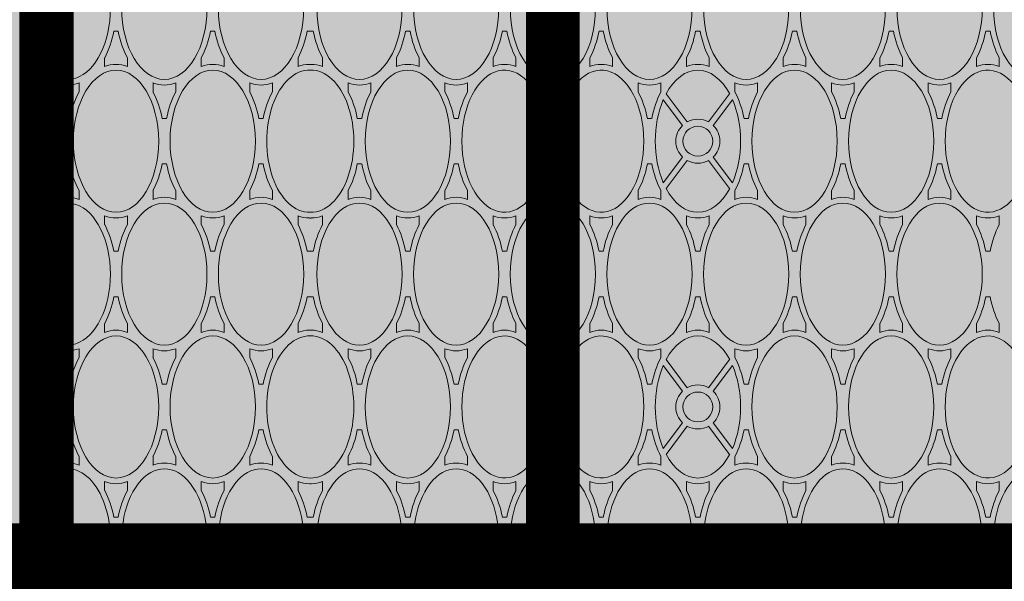
# Paper-space layout 'FP Rear Discharge Rain Guardian' of a CAD drawing. Extents: x -2.7 to 13, y -1.4 to 9.2.
# Drawn here: x 1.9 to 2.1, y 7.1 to 7.2 of the extents above; entities that cross this region are included whole.
import ezdxf

# ---------------------------------------------------------------- set-up
doc = ezdxf.new("R2010")
doc.units = 0
doc.layers.add('Ferg - Details', color=7, linetype='Continuous', lineweight=15)
doc.layers.add('Ferg - Hatch', color=253, linetype='Continuous', lineweight=15)

# ---------------------------------------------------------------- blocks, each defined once
blk = doc.blocks.new('HD Top View')
at = {"layer": 'Ferg - Details'}
for p, q in [((0, 28.153), (0, 0)), ((15.75, 28.153), (0, 28.153)), ((15.75, 28.153), (15.75, 0))]:
    blk.add_line(p, q, dxfattribs=at)
at = {"layer": 'Ferg - Details', "color": 252, "lineweight": 5}
for p, q in [((0.118, 26.948), (0.118, 28.035)), ((0.888, 28.035), (0.118, 28.035)), ((2.189, 28.035), (1.392, 28.035)), ((3.318, 28.035), (2.521, 28.035)), ((4.568, 28.035), (3.822, 28.035)), ((5.869, 28.035), (5.072, 28.035)), ((6.998, 28.035), (6.201, 28.035)), ((7.875, 28.035), (7.502, 28.035)), ((1.67, 27.646), (1.548, 27.646)), ((3.04, 27.646), (3.162, 27.646)), ((5.35, 27.646), (5.228, 27.646)), ((6.72, 27.646), (6.842, 27.646)), ((2.04, 27.518), (2.04, 27.458)), ((2.67, 27.518), (2.67, 27.458)), ((5.72, 27.518), (5.72, 27.458)), ((6.35, 27.518), (6.35, 27.458)), ((1.67, 27.331), (1.548, 27.331)), ((3.04, 27.331), (3.162, 27.331)), ((5.35, 27.331), (5.228, 27.331)), ((6.72, 27.331), (6.842, 27.331)), ((1.2, 26.977), (1.321, 26.977)), ((3.51, 26.977), (3.388, 26.977)), ((4.88, 26.977), (5.002, 26.977)), ((7.19, 26.977), (7.068, 26.977)), ((0.83, 26.849), (0.83, 26.789)), ((3.88, 26.849), (3.88, 26.789)), ((4.51, 26.849), (4.51, 26.789)), ((7.56, 26.849), (7.56, 26.789)), ((0.118, 25.609), (0.118, 26.69)), ((1.2, 26.662), (1.321, 26.662)), ((3.51, 26.662), (3.388, 26.662)), ((4.88, 26.662), (5.002, 26.662)), ((7.19, 26.662), (7.068, 26.662)), ((1.67, 26.307), (1.548, 26.307)), ((2.04, 26.18), (2.04, 26.12)), ((2.67, 26.18), (2.67, 26.12)), ((3.04, 26.307), (3.162, 26.307)), ((5.35, 26.307), (5.228, 26.307)), ((5.72, 26.18), (5.72, 26.12)), ((6.35, 26.18), (6.35, 26.12)), ((6.72, 26.307), (6.842, 26.307)), ((1.67, 25.992), (1.548, 25.992)), ((3.04, 25.992), (3.162, 25.992)), ((5.35, 25.992), (5.228, 25.992)), ((6.72, 25.992), (6.842, 25.992)), ((1.2, 25.638), (1.321, 25.638)), ((3.51, 25.638), (3.388, 25.638)), ((4.88, 25.638), (5.002, 25.638)), ((7.19, 25.638), (7.068, 25.638)), ((0.83, 25.45), (0.83, 25.51)), ((3.88, 25.45), (3.88, 25.51)), ((4.51, 25.45), (4.51, 25.51)), ((7.56, 25.45), (7.56, 25.51)), ((0.118, 24.27), (0.118, 25.351)), ((1.2, 25.323), (1.321, 25.323)), ((3.51, 25.323), (3.388, 25.323)), ((4.88, 25.323), (5.002, 25.323)), ((7.19, 25.323), (7.068, 25.323)), ((1.67, 24.968), (1.548, 24.968)), ((3.04, 24.968), (3.162, 24.968)), ((5.35, 24.968), (5.228, 24.968)), ((6.72, 24.968), (6.842, 24.968)), ((2.04, 24.781), (2.04, 24.841)), ((2.67, 24.781), (2.67, 24.841)), ((5.72, 24.781), (5.72, 24.841)), ((6.35, 24.781), (6.35, 24.841)), ((1.67, 24.653), (1.548, 24.653)), ((3.04, 24.653), (3.162, 24.653)), ((5.35, 24.653), (5.228, 24.653)), ((6.72, 24.653), (6.842, 24.653)), ((1.2, 24.299), (1.321, 24.299)), ((3.51, 24.299), (3.388, 24.299)), ((4.88, 24.299), (5.002, 24.299)), ((7.19, 24.299), (7.068, 24.299)), ((0.83, 24.172), (0.83, 24.129)), ((3.88, 24.172), (3.88, 24.129)), ((4.51, 24.172), (4.51, 24.129)), ((7.56, 24.172), (7.56, 24.129)), ((0.83, 24.087), (0.83, 24.129)), ((3.88, 24.087), (3.88, 24.129)), ((4.51, 24.087), (4.51, 24.129)), ((7.56, 24.087), (7.56, 24.129)), ((0.118, 22.907), (0.118, 23.988)), ((1.2, 23.96), (1.321, 23.96)), ((3.51, 23.96), (3.388, 23.96)), ((4.88, 23.96), (5.002, 23.96)), ((7.19, 23.96), (7.068, 23.96)), ((1.67, 23.605), (1.548, 23.605)), ((3.04, 23.605), (3.162, 23.605)), ((5.35, 23.605), (5.228, 23.605)), ((6.72, 23.605), (6.842, 23.605)), ((2.04, 23.478), (2.04, 23.418)), ((2.67, 23.478), (2.67, 23.418)), ((5.72, 23.478), (5.72, 23.418)), ((6.35, 23.478), (6.35, 23.418)), ((1.67, 23.29), (1.548, 23.29)), ((3.04, 23.29), (3.162, 23.29)), ((5.35, 23.29), (5.228, 23.29)), ((6.72, 23.29), (6.842, 23.29)), ((1.2, 22.936), (1.321, 22.936)), ((3.51, 22.936), (3.388, 22.936)), ((4.88, 22.936), (5.002, 22.936)), ((7.19, 22.936), (7.068, 22.936)), ((0.83, 22.808), (0.83, 22.748)), ((3.88, 22.808), (3.88, 22.748)), ((4.51, 22.808), (4.51, 22.748)), ((7.56, 22.808), (7.56, 22.748)), ((0.118, 21.568), (0.118, 22.65)), ((1.2, 22.621), (1.321, 22.621)), ((3.51, 22.621), (3.388, 22.621)), ((4.88, 22.621), (5.002, 22.621)), ((7.19, 22.621), (7.068, 22.621)), ((1.67, 22.267), (1.548, 22.267)), ((3.04, 22.267), (3.162, 22.267)), ((5.35, 22.267), (5.228, 22.267)), ((6.72, 22.267), (6.842, 22.267)), ((2.04, 22.079), (2.04, 22.139)), ((2.67, 22.079), (2.67, 22.139)), ((5.72, 22.079), (5.72, 22.139)), ((6.35, 22.079), (6.35, 22.139)), ((1.67, 21.952), (1.548, 21.952)), ((3.04, 21.952), (3.162, 21.952)), ((5.35, 21.952), (5.228, 21.952)), ((6.72, 21.952), (6.842, 21.952)), ((1.2, 21.597), (1.321, 21.597)), ((3.51, 21.597), (3.388, 21.597)), ((4.88, 21.597), (5.002, 21.597)), ((7.19, 21.597), (7.068, 21.597)), ((0.83, 21.41), (0.83, 21.47)), ((3.88, 21.41), (3.88, 21.47)), ((4.51, 21.41), (4.51, 21.47)), ((7.56, 21.41), (7.56, 21.47)), ((0.118, 20.23), (0.118, 21.311)), ((1.2, 21.282), (1.321, 21.282)), ((3.51, 21.282), (3.388, 21.282)), ((4.88, 21.282), (5.002, 21.282)), ((7.19, 21.282), (7.068, 21.282)), ((1.67, 20.928), (1.548, 20.928)), ((3.04, 20.928), (3.162, 20.928)), ((5.35, 20.928), (5.228, 20.928)), ((6.72, 20.928), (6.842, 20.928)), ((2.04, 20.74), (2.04, 20.8)), ((2.67, 20.74), (2.67, 20.8)), ((5.72, 20.74), (5.72, 20.8)), ((6.35, 20.74), (6.35, 20.8)), ((1.67, 20.613), (1.548, 20.613)), ((3.04, 20.613), (3.162, 20.613)), ((5.35, 20.613), (5.228, 20.613)), ((6.72, 20.613), (6.842, 20.613)), ((1.2, 20.258), (1.321, 20.258)), ((3.51, 20.258), (3.388, 20.258)), ((4.88, 20.258), (5.002, 20.258)), ((7.19, 20.258), (7.068, 20.258)), ((0.83, 20.131), (0.83, 20.071)), ((3.88, 20.131), (3.88, 20.071)), ((4.51, 20.131), (4.51, 20.071)), ((7.56, 20.131), (7.56, 20.071)), ((0.118, 18.891), (0.118, 19.972)), ((1.2, 19.943), (1.321, 19.943)), ((3.51, 19.943), (3.388, 19.943)), ((4.88, 19.943), (5.002, 19.943)), ((7.19, 19.943), (7.068, 19.943)), ((1.67, 19.589), (1.548, 19.589)), ((3.04, 19.589), (3.162, 19.589)), ((5.35, 19.589), (5.228, 19.589)), ((6.72, 19.589), (6.842, 19.589)), ((2.04, 19.462), (2.04, 19.402)), ((2.67, 19.462), (2.67, 19.402)), ((5.72, 19.462), (5.72, 19.402)), ((6.35, 19.462), (6.35, 19.402)), ((1.67, 19.274), (1.548, 19.274)), ((2.136, 18.975), (1.779, 19.241)), ((2.574, 18.975), (2.93, 19.241)), ((3.04, 19.274), (3.162, 19.274)), ((5.35, 19.274), (5.228, 19.274)), ((5.816, 18.975), (5.459, 19.241)), ((6.254, 18.975), (6.61, 19.241)), ((6.72, 19.274), (6.842, 19.274)), ((2.089, 18.912), (1.699, 19.203)), ((2.621, 18.912), (3.01, 19.203)), ((5.769, 18.912), (5.379, 19.203)), ((6.301, 18.912), (6.69, 19.203)), ((1.2, 18.92), (1.321, 18.92)), ((3.51, 18.92), (3.388, 18.92)), ((4.88, 18.92), (5.002, 18.92)), ((7.19, 18.92), (7.068, 18.92)), ((0.83, 18.792), (0.83, 18.732)), ((3.88, 18.792), (3.88, 18.732)), ((4.51, 18.792), (4.51, 18.732)), ((7.56, 18.792), (7.56, 18.732)), ((0.118, 17.552), (0.118, 18.633)), ((1.2, 18.605), (1.321, 18.605)), ((2.089, 18.613), (1.699, 18.322)), ((2.136, 18.55), (1.779, 18.283)), ((2.574, 18.55), (2.93, 18.283)), ((2.621, 18.613), (3.01, 18.322)), ((3.51, 18.605), (3.388, 18.605)), ((4.88, 18.605), (5.002, 18.605)), ((5.769, 18.613), (5.379, 18.322)), ((5.816, 18.55), (5.459, 18.283)), ((6.254, 18.55), (6.61, 18.283)), ((6.301, 18.613), (6.69, 18.322)), ((7.19, 18.605), (7.068, 18.605)), ((1.67, 18.25), (1.548, 18.25)), ((3.04, 18.25), (3.162, 18.25)), ((5.35, 18.25), (5.228, 18.25)), ((6.72, 18.25), (6.842, 18.25)), ((2.04, 18.063), (2.04, 18.123)), ((2.67, 18.063), (2.67, 18.123)), ((5.72, 18.063), (5.72, 18.123)), ((6.35, 18.063), (6.35, 18.123)), ((1.67, 17.935), (1.548, 17.935)), ((3.04, 17.935), (3.162, 17.935)), ((5.35, 17.935), (5.228, 17.935)), ((6.72, 17.935), (6.842, 17.935)), ((0.83, 17.423), (0.83, 17.453)), ((1.2, 17.581), (1.321, 17.581)), ((3.51, 17.581), (3.388, 17.581)), ((3.88, 17.423), (3.88, 17.453)), ((4.51, 17.423), (4.51, 17.453)), ((4.88, 17.581), (5.002, 17.581)), ((7.19, 17.581), (7.068, 17.581)), ((7.56, 17.423), (7.56, 17.453)), ((0.83, 17.423), (0.83, 17.393)), ((3.88, 17.423), (3.88, 17.393)), ((4.51, 17.423), (4.51, 17.393)), ((7.56, 17.423), (7.56, 17.393)), ((0.118, 16.213), (0.118, 17.295)), ((1.2, 17.266), (1.321, 17.266)), ((3.51, 17.266), (3.388, 17.266)), ((4.88, 17.266), (5.002, 17.266)), ((7.19, 17.266), (7.068, 17.266)), ((1.67, 16.912), (1.548, 16.912)), ((3.04, 16.912), (3.162, 16.912)), ((5.35, 16.912), (5.228, 16.912)), ((6.72, 16.912), (6.842, 16.912)), ((2.04, 16.784), (2.04, 16.724)), ((2.67, 16.784), (2.67, 16.724)), ((5.72, 16.784), (5.72, 16.724)), ((6.35, 16.784), (6.35, 16.724)), ((1.67, 16.597), (1.548, 16.597)), ((3.04, 16.597), (3.162, 16.597)), ((5.35, 16.597), (5.228, 16.597)), ((6.72, 16.597), (6.842, 16.597)), ((1.2, 16.242), (1.321, 16.242)), ((3.51, 16.242), (3.388, 16.242)), ((4.88, 16.242), (5.002, 16.242)), ((7.19, 16.242), (7.068, 16.242)), ((0.83, 16.055), (0.83, 16.115)), ((3.88, 16.055), (3.88, 16.115)), ((4.51, 16.055), (4.51, 16.115)), ((7.56, 16.055), (7.56, 16.115)), ((0.118, 14.875), (0.118, 15.956)), ((1.2, 15.927), (1.321, 15.927)), ((3.51, 15.927), (3.388, 15.927)), ((4.88, 15.927), (5.002, 15.927)), ((7.19, 15.927), (7.068, 15.927)), ((1.67, 15.573), (1.548, 15.573)), ((3.04, 15.573), (3.162, 15.573)), ((5.35, 15.573), (5.228, 15.573)), ((6.72, 15.573), (6.842, 15.573)), ((2.04, 15.385), (2.04, 15.445)), ((2.67, 15.385), (2.67, 15.445)), ((5.72, 15.385), (5.72, 15.445)), ((6.35, 15.385), (6.35, 15.445)), ((1.67, 15.258), (1.548, 15.258)), ((3.04, 15.258), (3.162, 15.258)), ((5.35, 15.258), (5.228, 15.258)), ((6.72, 15.258), (6.842, 15.258)), ((1.2, 14.903), (1.321, 14.903)), ((3.51, 14.903), (3.388, 14.903)), ((4.88, 14.903), (5.002, 14.903)), ((7.19, 14.903), (7.068, 14.903)), ((0.83, 14.716), (0.83, 14.776)), ((3.88, 14.716), (3.88, 14.776)), ((4.51, 14.716), (4.51, 14.776)), ((7.56, 14.716), (7.56, 14.776)), ((0.118, 14.077), (0.118, 14.617)), ((1.2, 14.588), (1.321, 14.588)), ((3.51, 14.588), (3.388, 14.588)), ((4.88, 14.588), (5.002, 14.588)), ((7.19, 14.588), (7.068, 14.588))]:
    blk.add_line(p, q, dxfattribs=at)
at = {"layer": 'Ferg - Details', "color": 247, "const_width": 0.745}
for points in [[(0.372, 28.153), (0.372, 0)], [(15.377, 28.153), (15.377, 0)]]:
    blk.add_lwpolyline(points, dxfattribs=at)
at = {"layer": 'Ferg - Details'}
blk.add_lwpolyline([(0, 28.153), (15.75, 28.153), (15.75, 0), (0, 0)], close=True, dxfattribs=at)
at = {"layer": 'Ferg - Details', "color": 248, "const_width": 0.745}
for points in [[(0.745, 27.779), (15.005, 27.779)], [(0.745, 20.77), (15.005, 20.77)]]:
    blk.add_lwpolyline(points, dxfattribs=at)
at = {"layer": 'Ferg - Details', "color": 252, "lineweight": 5}
for centre in [(2.355, 27.779), (6.035, 27.779), (2.355, 20.77), (6.035, 20.77), (2.355, 18.762), (6.035, 18.762)]:
    blk.add_circle(centre, 0.207, dxfattribs=at)
for centre, radius, start, end in [((2.355, 27.779), 0.305, 122.9959, 219.6834), ((2.355, 27.779), 0.305, 320.3166, 57.0041), ((6.035, 27.779), 0.305, 122.9959, 219.6834), ((6.035, 27.779), 0.305, 320.3166, 57.0041), ((1.713, 24.142), 0.422, 180.0001, 181.6544), ((2.996, 24.142), 0.422, 358.3456, 359.9999), ((5.393, 24.142), 0.422, 180.0001, 181.6544), ((6.676, 24.142), 0.422, 358.3456, 359.9999), ((1.713, 24.117), 0.422, 178.3456, 179.9999), ((2.996, 24.117), 0.422, 0.0001, 1.6544), ((5.393, 24.117), 0.422, 178.3456, 179.9999), ((6.676, 24.117), 0.422, 0.0001, 1.6544), ((2.355, 20.77), 0.305, 19.9992, 160.0008), ((6.035, 20.77), 0.305, 19.9992, 160.0008), ((2.355, 20.77), 0.305, 199.9992, 340.0008), ((6.035, 20.77), 0.305, 199.9992, 340.0008), ((2.355, 18.762), 0.305, 44.1808, 135.8192), ((6.035, 18.762), 0.305, 44.1808, 135.8192), ((2.355, 18.762), 0.305, 150.6465, 209.3535), ((2.355, 18.762), 0.305, 330.6465, 29.3535), ((6.035, 18.762), 0.305, 150.6465, 209.3535), ((6.035, 18.762), 0.305, 330.6465, 29.3535), ((2.355, 18.762), 0.305, 224.1808, 315.8192), ((6.035, 18.762), 0.305, 224.1808, 315.8192)]:
    blk.add_arc(centre, radius, start, end, dxfattribs=at)
for centre, major_axis, ratio, start_param, end_param in [((0.515, 27.488), (-0.984, 0), 0.6, 1.15616, 4.323832), ((2.355, 28.158), (-0.984, 0), 0.6, 0.209404, 1.329902), ((2.355, 28.158), (-0.984, 0), 0.6, 1.811691, 2.932189), ((4.195, 27.488), (-0.984, 0), 0.6, 5.100946, 10.607017), ((6.035, 28.158), (-0.984, 0), 0.6, 0.209404, 1.329902), ((6.035, 28.158), (-0.984, 0), 0.6, 1.811691, 2.932189), ((7.875, 27.488), (-0.984, 0), 0.6, 5.100946, 10.607017), ((0.515, 27.488), (-1.063, 0), 0.62963, 2.904072, 3.379114), ((2.355, 28.158), (-1.063, 0), 0.62963, 0.870585, 1.269984), ((2.355, 28.158), (-1.063, 0), 0.62963, 1.871609, 2.271008), ((4.195, 27.488), (-1.063, 0), 0.62963, 6.045664, 6.520707), ((4.195, 27.488), (-1.063, 0), 0.62963, 2.904072, 3.379114), ((6.035, 28.158), (-1.063, 0), 0.62963, 0.870585, 1.269984), ((6.035, 28.158), (-1.063, 0), 0.62963, 1.871609, 2.271008), ((7.875, 27.488), (-1.063, 0), 0.62963, 6.045664, 6.520707), ((2.355, 26.819), (-0.984, 0), 0.6, 1.570796, 7.853981), ((2.355, 26.819), (-1.063, 0), 0.62963, 5.013201, 5.412601), ((2.355, 26.819), (-1.063, 0), 0.62963, 4.012177, 4.411576), ((6.035, 26.819), (-0.984, 0), 0.6, 4.712389, 10.995574), ((6.035, 26.819), (-1.063, 0), 0.62963, 5.013202, 5.412601), ((6.035, 26.819), (-1.063, 0), 0.62963, 4.012177, 4.411576), ((0.515, 27.488), (-1.063, 0), 0.62963, 1.871609, 2.271008), ((2.355, 26.819), (-1.063, 0), 0.62963, 6.045664, 6.520707), ((2.355, 26.819), (-1.063, 0), 0.62963, 2.904072, 3.379114), ((4.195, 27.488), (-1.063, 0), 0.62963, 0.870585, 1.269984), ((4.195, 27.488), (-1.063, 0), 0.62963, 1.871609, 2.271008), ((6.035, 26.819), (-1.063, 0), 0.62963, 6.045664, 6.520707), ((6.035, 26.819), (-1.063, 0), 0.62963, 2.904072, 3.379114), ((7.875, 27.488), (-1.063, 0), 0.62963, 0.870585, 1.269984), ((0.515, 26.15), (-0.984, 0), 0.6, 1.15616, 5.127025), ((0.515, 26.15), (-1.063, 0), 0.62963, 4.012177, 4.411576), ((4.195, 26.15), (-0.984, 0), 0.6, 3.141593, 9.424778), ((4.195, 26.15), (-1.063, 0), 0.62963, 5.013202, 5.412601), ((4.195, 26.15), (-1.063, 0), 0.62963, 4.012177, 4.411576), ((7.875, 26.15), (-0.984, 0), 0.6, 4.712389, 10.995574), ((7.875, 26.15), (-1.063, 0), 0.62963, 5.013202, 5.412601), ((0.515, 26.15), (-1.063, 0), 0.62963, 2.904072, 3.379114), ((2.355, 26.819), (-1.063, 0), 0.62963, 0.870585, 1.269984), ((2.355, 26.819), (-1.063, 0), 0.62963, 1.871609, 2.271008), ((4.195, 26.15), (-1.063, 0), 0.62963, 6.045664, 6.520707), ((4.195, 26.15), (-1.063, 0), 0.62963, 2.904072, 3.379114), ((6.035, 26.819), (-1.063, 0), 0.62963, 0.870585, 1.269984), ((6.035, 26.819), (-1.063, 0), 0.62963, 1.871609, 2.271008), ((7.875, 26.15), (-1.063, 0), 0.62963, 6.045664, 6.520707), ((2.355, 25.48), (-0.984, 0), 0.6, 1.570796, 7.853981), ((2.355, 25.48), (-1.063, 0), 0.62963, 5.013201, 5.412601), ((2.355, 25.48), (-1.063, 0), 0.62963, 4.012177, 4.411576), ((6.035, 25.48), (-0.984, 0), 0.6, 4.712389, 10.995574), ((6.035, 25.48), (-1.063, 0), 0.62963, 5.013202, 5.412601), ((6.035, 25.48), (-1.063, 0), 0.62963, 4.012177, 4.411576), ((0.515, 26.15), (-1.063, 0), 0.62963, 1.871609, 2.271008), ((2.355, 25.48), (-1.063, 0), 0.62963, 6.045664, 6.520707), ((2.355, 25.48), (-1.063, 0), 0.62963, 2.904072, 3.379114), ((4.195, 26.15), (-1.063, 0), 0.62963, 0.870585, 1.269984), ((4.195, 26.15), (-1.063, 0), 0.62963, 1.871609, 2.271008), ((6.035, 25.48), (-1.063, 0), 0.62963, 6.045664, 6.520707), ((6.035, 25.48), (-1.063, 0), 0.62963, 2.904072, 3.379114), ((7.875, 26.15), (-1.063, 0), 0.62963, 0.870585, 1.269984), ((0.515, 24.811), (-0.984, 0), 0.6, 1.15616, 5.127025), ((0.515, 24.811), (-1.063, 0), 0.62963, 4.012177, 4.411576), ((4.195, 24.811), (-0.984, 0), 0.6, 3.141593, 9.424778), ((4.195, 24.811), (-1.063, 0), 0.62963, 5.013202, 5.412601), ((4.195, 24.811), (-1.063, 0), 0.62963, 4.012177, 4.411576), ((7.875, 24.811), (-0.984, 0), 0.6, 4.712389, 10.995574), ((7.875, 24.811), (-1.063, 0), 0.62963, 5.013202, 5.412601), ((0.515, 24.811), (-1.063, 0), 0.62963, 2.904072, 3.379114), ((2.355, 25.48), (-1.063, 0), 0.62963, 0.870585, 1.269984), ((2.355, 25.48), (-1.063, 0), 0.62963, 1.871609, 2.271008), ((4.195, 24.811), (-1.063, 0), 0.62963, 6.045664, 6.520707), ((4.195, 24.811), (-1.063, 0), 0.62963, 2.904072, 3.379114), ((6.035, 25.48), (-1.063, 0), 0.62963, 0.870585, 1.269984), ((6.035, 25.48), (-1.063, 0), 0.62963, 1.871609, 2.271008), ((7.875, 24.811), (-1.063, 0), 0.62963, 6.045664, 6.520707), ((2.355, 24.142), (-0.984, 0), 0.6, 3.120986, 6.303792), ((2.355, 24.142), (-1.063, 0), 0.62963, 5.013201, 5.412601), ((2.355, 24.142), (-1.063, 0), 0.62963, 4.012177, 4.411576), ((6.035, 24.142), (-0.984, 0), 0.6, 3.120986, 6.303792), ((6.035, 24.142), (-1.063, 0), 0.62963, 5.013202, 5.412601), ((6.035, 24.142), (-1.063, 0), 0.62963, 4.012177, 4.411576), ((0.515, 24.811), (-1.063, 0), 0.62963, 1.871609, 2.271008), ((2.355, 24.142), (-1.063, 0), 0.62963, 6.045664, 6.283185), ((2.355, 24.142), (-1.063, 0), 0.62963, 3.141593, 3.379114), ((4.195, 24.811), (-1.063, 0), 0.62963, 0.870585, 1.269984), ((4.195, 24.811), (-1.063, 0), 0.62963, 1.871609, 2.271008), ((6.035, 24.142), (-1.063, 0), 0.62963, 6.045664, 6.283185), ((6.035, 24.142), (-1.063, 0), 0.62963, 3.141593, 3.379114), ((7.875, 24.811), (-1.063, 0), 0.62963, 0.870585, 1.269984), ((0.515, 23.448), (-0.984, 0), 0.6, 1.15616, 5.127025), ((0.515, 23.448), (-1.063, 0), 0.62963, 4.012177, 4.411576), ((2.355, 24.117), (-1.063, 0), 0.62963, 0, 0.237521), ((2.355, 24.117), (-0.984, 0), 0.6, 6.262579, 9.445385), ((4.195, 23.448), (-0.984, 0), 0.6, 3.141593, 9.424778), ((2.355, 24.117), (-1.063, 0), 0.62963, 2.904072, 3.141593), ((4.195, 23.448), (-1.063, 0), 0.62963, 5.013202, 5.412601), ((4.195, 23.448), (-1.063, 0), 0.62963, 4.012177, 4.411576), ((6.035, 24.117), (-1.063, 0), 0.62963, 0, 0.237521), ((6.035, 24.117), (-0.984, 0), 0.6, 6.262579, 9.445385), ((7.875, 23.448), (-0.984, 0), 0.6, 4.712389, 10.995574), ((6.035, 24.117), (-1.063, 0), 0.62963, 2.904072, 3.141593), ((7.875, 23.448), (-1.063, 0), 0.62963, 5.013202, 5.412601), ((0.515, 23.448), (-1.063, 0), 0.62963, 2.904072, 3.379114), ((2.355, 24.117), (-1.063, 0), 0.62963, 0.870585, 1.269984), ((2.355, 24.117), (-1.063, 0), 0.62963, 1.871609, 2.271008), ((4.195, 23.448), (-1.063, 0), 0.62963, 6.045664, 6.520707), ((4.195, 23.448), (-1.063, 0), 0.62963, 2.904072, 3.379114), ((6.035, 24.117), (-1.063, 0), 0.62963, 0.870585, 1.269984), ((6.035, 24.117), (-1.063, 0), 0.62963, 1.871609, 2.271008), ((7.875, 23.448), (-1.063, 0), 0.62963, 6.045664, 6.520707), ((2.355, 22.778), (-0.984, 0), 0.6, 1.570796, 7.853981), ((2.355, 22.778), (-1.063, 0), 0.62963, 5.013201, 5.412601), ((2.355, 22.778), (-1.063, 0), 0.62963, 4.012177, 4.411576), ((6.035, 22.778), (-0.984, 0), 0.6, 4.712389, 10.995574), ((6.035, 22.778), (-1.063, 0), 0.62963, 5.013202, 5.412601), ((6.035, 22.778), (-1.063, 0), 0.62963, 4.012177, 4.411576), ((0.515, 23.448), (-1.063, 0), 0.62963, 1.871609, 2.271008), ((2.355, 22.778), (-1.063, 0), 0.62963, 6.045664, 6.520707), ((2.355, 22.778), (-1.063, 0), 0.62963, 2.904072, 3.379114), ((4.195, 23.448), (-1.063, 0), 0.62963, 0.870585, 1.269984), ((4.195, 23.448), (-1.063, 0), 0.62963, 1.871609, 2.271008), ((6.035, 22.778), (-1.063, 0), 0.62963, 6.045664, 6.520707), ((6.035, 22.778), (-1.063, 0), 0.62963, 2.904072, 3.379114), ((7.875, 23.448), (-1.063, 0), 0.62963, 0.870585, 1.269984), ((0.515, 22.109), (-0.984, 0), 0.6, 1.15616, 5.127025), ((0.515, 22.109), (-1.063, 0), 0.62963, 4.012177, 4.411576), ((4.195, 22.109), (-0.984, 0), 0.6, 3.141593, 9.424778), ((4.195, 22.109), (-1.063, 0), 0.62963, 5.013202, 5.412601), ((4.195, 22.109), (-1.063, 0), 0.62963, 4.012177, 4.411576), ((7.875, 22.109), (-0.984, 0), 0.6, 4.712389, 10.995574), ((7.875, 22.109), (-1.063, 0), 0.62963, 5.013202, 5.412601), ((0.515, 22.109), (-1.063, 0), 0.62963, 2.904072, 3.379114), ((2.355, 22.778), (-1.063, 0), 0.62963, 0.870585, 1.269984), ((2.355, 22.778), (-1.063, 0), 0.62963, 1.871609, 2.271008), ((4.195, 22.109), (-1.063, 0), 0.62963, 6.045664, 6.520707), ((4.195, 22.109), (-1.063, 0), 0.62963, 2.904072, 3.379114), ((6.035, 22.778), (-1.063, 0), 0.62963, 0.870585, 1.269984), ((6.035, 22.778), (-1.063, 0), 0.62963, 1.871609, 2.271008), ((7.875, 22.109), (-1.063, 0), 0.62963, 6.045664, 6.520707), ((2.355, 21.44), (-0.984, 0), 0.6, 1.866388, 7.55839), ((2.355, 21.44), (-1.063, 0), 0.62963, 5.013201, 5.412601), ((2.355, 21.44), (-1.063, 0), 0.62963, 4.012177, 4.411576), ((6.035, 21.44), (-0.984, 0), 0.6, 1.866388, 7.55839), ((6.035, 21.44), (-1.063, 0), 0.62963, 5.013202, 5.412601), ((6.035, 21.44), (-1.063, 0), 0.62963, 4.012177, 4.411576), ((0.515, 22.109), (-1.063, 0), 0.62963, 1.871609, 2.271008), ((2.355, 21.44), (-1.063, 0), 0.62963, 6.045664, 6.520707), ((2.355, 21.44), (-1.063, 0), 0.62963, 2.904072, 3.379114), ((4.195, 22.109), (-1.063, 0), 0.62963, 0.870585, 1.269984), ((4.195, 22.109), (-1.063, 0), 0.62963, 1.871609, 2.271008), ((6.035, 21.44), (-1.063, 0), 0.62963, 6.045664, 6.520707), ((6.035, 21.44), (-1.063, 0), 0.62963, 2.904072, 3.379114), ((7.875, 22.109), (-1.063, 0), 0.62963, 0.870585, 1.269984), ((0.515, 20.77), (-0.984, 0), 0.6, 1.15616, 5.127025), ((0.515, 20.77), (-1.063, 0), 0.62963, 4.012177, 4.411576), ((4.195, 20.77), (-1.063, 0), 0.62963, 5.013202, 5.412601), ((4.195, 20.77), (-1.063, 0), 0.62963, 4.012177, 4.411576), ((7.875, 20.77), (-1.063, 0), 0.62963, 5.013202, 5.412601), ((4.195, 20.77), (-0.984, 0), 0.6, 3.141593, 9.424778), ((7.875, 20.77), (-0.984, 0), 0.6, 4.712389, 10.995574), ((0.515, 20.77), (-1.063, 0), 0.62963, 2.904072, 3.379114), ((2.355, 21.44), (-1.063, 0), 0.62963, 0.870585, 1.269984), ((2.355, 21.44), (-1.063, 0), 0.62963, 1.871609, 2.271008), ((4.195, 20.77), (-1.063, 0), 0.62963, 6.045664, 6.520707), ((4.195, 20.77), (-1.063, 0), 0.62963, 2.904072, 3.379114), ((6.035, 21.44), (-1.063, 0), 0.62963, 0.870585, 1.269984), ((6.035, 21.44), (-1.063, 0), 0.62963, 1.871609, 2.271008), ((7.875, 20.77), (-1.063, 0), 0.62963, 6.045664, 6.520707), ((2.355, 20.101), (-1.063, 0), 0.62963, 5.013201, 5.412601), ((2.355, 20.101), (-1.063, 0), 0.62963, 4.012177, 4.411576), ((6.035, 20.101), (-1.063, 0), 0.62963, 5.013202, 5.412601), ((6.035, 20.101), (-1.063, 0), 0.62963, 4.012177, 4.411576), ((2.355, 20.101), (-0.984, 0), 0.6, 5.007981, 10.699983), ((6.035, 20.101), (-0.984, 0), 0.6, 5.007981, 10.699983), ((0.515, 20.77), (-1.063, 0), 0.62963, 1.871609, 2.271008), ((2.355, 20.101), (-1.063, 0), 0.62963, 6.045664, 6.520707), ((2.355, 20.101), (-1.063, 0), 0.62963, 2.904072, 3.379114), ((4.195, 20.77), (-1.063, 0), 0.62963, 0.870585, 1.269984), ((4.195, 20.77), (-1.063, 0), 0.62963, 1.871609, 2.271008), ((6.035, 20.101), (-1.063, 0), 0.62963, 6.045664, 6.520707), ((6.035, 20.101), (-1.063, 0), 0.62963, 2.904072, 3.379114), ((7.875, 20.77), (-1.063, 0), 0.62963, 0.870585, 1.269984), ((0.515, 19.432), (-0.984, 0), 0.6, 1.15616, 5.127025), ((0.515, 19.432), (-1.063, 0), 0.62963, 4.012177, 4.411576), ((4.195, 19.432), (-1.063, 0), 0.62963, 5.013202, 5.412601), ((4.195, 19.432), (-1.063, 0), 0.62963, 4.012177, 4.411576), ((7.875, 19.432), (-1.063, 0), 0.62963, 5.013202, 5.412601), ((4.195, 19.432), (-0.984, 0), 0.6, 3.141593, 9.424778), ((7.875, 19.432), (-0.984, 0), 0.6, 4.712389, 10.995574), ((0.515, 19.432), (-1.063, 0), 0.62963, 2.904072, 3.379114), ((2.355, 20.101), (-1.063, 0), 0.62963, 0.870585, 1.269984), ((2.355, 20.101), (-1.063, 0), 0.62963, 1.871609, 2.271008), ((4.195, 19.432), (-1.063, 0), 0.62963, 6.045664, 6.520707), ((4.195, 19.432), (-1.063, 0), 0.62963, 2.904072, 3.379114), ((6.035, 20.101), (-1.063, 0), 0.62963, 0.870585, 1.269984), ((6.035, 20.101), (-1.063, 0), 0.62963, 1.871609, 2.271008), ((7.875, 19.432), (-1.063, 0), 0.62963, 6.045664, 6.520707), ((2.355, 18.762), (-1.063, 0), 0.62963, 5.013201, 5.412601), ((2.355, 18.762), (-0.984, 0), 0.6, 4.087954, 5.336824), ((2.355, 18.762), (-1.063, 0), 0.62963, 4.012177, 4.411576), ((6.035, 18.762), (-1.063, 0), 0.62963, 5.013202, 5.412601), ((6.035, 18.762), (-0.984, 0), 0.6, 4.087954, 5.336824), ((6.035, 18.762), (-1.063, 0), 0.62963, 4.012177, 4.411576), ((2.355, 18.762), (-0.984, 0), 0.6, 5.441084, 7.125287), ((2.355, 18.762), (-0.984, 0), 0.6, 2.299492, 3.983694), ((6.035, 18.762), (-0.984, 0), 0.6, 5.441084, 7.125287), ((6.035, 18.762), (-0.984, 0), 0.6, 2.299492, 3.983694), ((0.515, 19.432), (-1.063, 0), 0.62963, 1.871609, 2.271008), ((2.355, 18.762), (-1.063, 0), 0.62963, 6.045664, 6.520707), ((2.355, 18.762), (-1.063, 0), 0.62963, 2.904072, 3.379114), ((4.195, 19.432), (-1.063, 0), 0.62963, 0.870585, 1.269984), ((4.195, 19.432), (-1.063, 0), 0.62963, 1.871609, 2.271008), ((6.035, 18.762), (-1.063, 0), 0.62963, 6.045664, 6.520707), ((6.035, 18.762), (-1.063, 0), 0.62963, 2.904072, 3.379114), ((7.875, 19.432), (-1.063, 0), 0.62963, 0.870585, 1.269984), ((0.515, 18.093), (-0.984, 0), 0.6, 1.15616, 5.127025), ((0.515, 18.093), (-1.063, 0), 0.62963, 4.012177, 4.411576), ((4.195, 18.093), (-0.984, 0), 0.6, 3.141593, 9.424778), ((4.195, 18.093), (-1.063, 0), 0.62963, 5.013202, 5.412601), ((4.195, 18.093), (-1.063, 0), 0.62963, 4.012177, 4.411576), ((7.875, 18.093), (-0.984, 0), 0.6, 4.712389, 10.995574), ((7.875, 18.093), (-1.063, 0), 0.62963, 5.013202, 5.412601), ((2.355, 18.762), (-0.984, 0), 0.6, 0.946361, 2.195231), ((6.035, 18.762), (-0.984, 0), 0.6, 0.946361, 2.195231), ((0.515, 18.093), (-1.063, 0), 0.62963, 2.904072, 3.379114), ((2.355, 18.762), (-1.063, 0), 0.62963, 0.870585, 1.269984), ((2.355, 18.762), (-1.063, 0), 0.62963, 1.871609, 2.271008), ((4.195, 18.093), (-1.063, 0), 0.62963, 6.045664, 6.520707), ((4.195, 18.093), (-1.063, 0), 0.62963, 2.904072, 3.379114), ((6.035, 18.762), (-1.063, 0), 0.62963, 0.870585, 1.269984), ((6.035, 18.762), (-1.063, 0), 0.62963, 1.871609, 2.271008), ((7.875, 18.093), (-1.063, 0), 0.62963, 6.045664, 6.520707), ((2.355, 17.423), (-0.984, 0), 0.6, 3.141593, 9.424778), ((2.355, 17.423), (-1.063, 0), 0.62963, 5.013201, 5.412601), ((2.355, 17.423), (-1.063, 0), 0.62963, 4.012177, 4.411576), ((6.035, 17.423), (-0.984, 0), 0.6, 1.570796, 7.853981), ((6.035, 17.423), (-1.063, 0), 0.62963, 5.013202, 5.412601), ((6.035, 17.423), (-1.063, 0), 0.62963, 4.012177, 4.411576), ((0.515, 18.093), (-1.063, 0), 0.62963, 1.871609, 2.271008), ((2.355, 17.423), (-1.063, 0), 0.62963, 6.045664, 6.520707), ((2.355, 17.423), (-1.063, 0), 0.62963, 2.904072, 3.379114), ((4.195, 18.093), (-1.063, 0), 0.62963, 0.870585, 1.269984), ((4.195, 18.093), (-1.063, 0), 0.62963, 1.871609, 2.271008), ((6.035, 17.423), (-1.063, 0), 0.62963, 6.045664, 6.520707), ((6.035, 17.423), (-1.063, 0), 0.62963, 2.904072, 3.379114), ((7.875, 18.093), (-1.063, 0), 0.62963, 0.870585, 1.269984), ((0.515, 16.754), (-0.984, 0), 0.6, 1.15616, 5.127025), ((0.515, 16.754), (-1.063, 0), 0.62963, 4.012177, 4.411576), ((4.195, 16.754), (-0.984, 0), 0.6, 3.141593, 9.424778), ((4.195, 16.754), (-1.063, 0), 0.62963, 5.013202, 5.412601), ((4.195, 16.754), (-1.063, 0), 0.62963, 4.012177, 4.411576), ((7.875, 16.754), (-0.984, 0), 0.6, 4.712389, 10.995574), ((7.875, 16.754), (-1.063, 0), 0.62963, 5.013202, 5.412601), ((0.515, 16.754), (-1.063, 0), 0.62963, 2.904072, 3.379114), ((2.355, 17.423), (-1.063, 0), 0.62963, 0.870585, 1.269984), ((2.355, 17.423), (-1.063, 0), 0.62963, 1.871609, 2.271008), ((4.195, 16.754), (-1.063, 0), 0.62963, 6.045664, 6.520707), ((4.195, 16.754), (-1.063, 0), 0.62963, 2.904072, 3.379114), ((6.035, 17.423), (-1.063, 0), 0.62963, 0.870585, 1.269984), ((6.035, 17.423), (-1.063, 0), 0.62963, 1.871609, 2.271008), ((7.875, 16.754), (-1.063, 0), 0.62963, 6.045664, 6.520707), ((2.355, 16.085), (-0.984, 0), 0.6, 1.570796, 7.853981), ((2.355, 16.085), (-1.063, 0), 0.62963, 5.013201, 5.412601), ((2.355, 16.085), (-1.063, 0), 0.62963, 4.012177, 4.411576), ((6.035, 16.085), (-0.984, 0), 0.6, 4.712389, 10.995574), ((6.035, 16.085), (-1.063, 0), 0.62963, 5.013202, 5.412601), ((6.035, 16.085), (-1.063, 0), 0.62963, 4.012177, 4.411576), ((0.515, 16.754), (-1.063, 0), 0.62963, 1.871609, 2.271008), ((2.355, 16.085), (-1.063, 0), 0.62963, 6.045664, 6.520707), ((2.355, 16.085), (-1.063, 0), 0.62963, 2.904072, 3.379114), ((4.195, 16.754), (-1.063, 0), 0.62963, 0.870585, 1.269984), ((4.195, 16.754), (-1.063, 0), 0.62963, 1.871609, 2.271008), ((6.035, 16.085), (-1.063, 0), 0.62963, 6.045664, 6.520707), ((6.035, 16.085), (-1.063, 0), 0.62963, 2.904072, 3.379114), ((7.875, 16.754), (-1.063, 0), 0.62963, 0.870585, 1.269984), ((0.515, 15.415), (-0.984, 0), 0.6, 1.15616, 5.127025), ((0.515, 15.415), (-1.063, 0), 0.62963, 4.012177, 4.411576), ((4.195, 15.415), (-0.984, 0), 0.6, 3.141593, 9.424778), ((4.195, 15.415), (-1.063, 0), 0.62963, 5.013202, 5.412601), ((4.195, 15.415), (-1.063, 0), 0.62963, 4.012177, 4.411576), ((7.875, 15.415), (-0.984, 0), 0.6, 4.712389, 10.995574), ((7.875, 15.415), (-1.063, 0), 0.62963, 5.013202, 5.412601), ((0.515, 15.415), (-1.063, 0), 0.62963, 2.904072, 3.379114), ((2.355, 16.085), (-1.063, 0), 0.62963, 0.870585, 1.269984), ((2.355, 16.085), (-1.063, 0), 0.62963, 1.871609, 2.271008), ((4.195, 15.415), (-1.063, 0), 0.62963, 6.045664, 6.520707), ((4.195, 15.415), (-1.063, 0), 0.62963, 2.904072, 3.379114), ((6.035, 16.085), (-1.063, 0), 0.62963, 0.870585, 1.269984), ((6.035, 16.085), (-1.063, 0), 0.62963, 1.871609, 2.271008), ((7.875, 15.415), (-1.063, 0), 0.62963, 6.045664, 6.520707), ((2.355, 14.746), (-0.984, 0), 0.6, 1.866388, 7.55839), ((2.355, 14.746), (-1.063, 0), 0.62963, 5.013201, 5.412601), ((2.355, 14.746), (-1.063, 0), 0.62963, 4.012177, 4.411576), ((6.035, 14.746), (-0.984, 0), 0.6, 1.866388, 7.55839), ((6.035, 14.746), (-1.063, 0), 0.62963, 5.013202, 5.412601), ((6.035, 14.746), (-1.063, 0), 0.62963, 4.012177, 4.411576), ((0.515, 15.415), (-1.063, 0), 0.62963, 1.871609, 2.271008), ((2.355, 14.746), (-1.063, 0), 0.62963, 6.045664, 6.520707), ((2.355, 14.746), (-1.063, 0), 0.62963, 2.904072, 3.379114), ((4.195, 15.415), (-1.063, 0), 0.62963, 0.870585, 1.269984), ((4.195, 15.415), (-1.063, 0), 0.62963, 1.871609, 2.271008), ((6.035, 14.746), (-1.063, 0), 0.62963, 6.045664, 6.520707), ((6.035, 14.746), (-1.063, 0), 0.62963, 2.904072, 3.379114), ((7.875, 15.415), (-1.063, 0), 0.62963, 0.870585, 1.269984), ((0.515, 14.077), (-0.984, 0), 0.6, 1.15616, 5.127025), ((0.515, 14.077), (-1.063, 0), 0.62963, 4.012177, 4.411576), ((4.195, 14.077), (-1.063, 0), 0.62963, 5.013202, 5.412601), ((4.195, 14.077), (-1.063, 0), 0.62963, 4.012177, 4.411576), ((7.875, 14.077), (-0.984, 0), 0.6, 1.570796, 7.853981), ((7.875, 14.077), (-1.063, 0), 0.62963, 5.013202, 5.412601)]:
    blk.add_ellipse(centre, major_axis=major_axis, ratio=ratio, start_param=start_param, end_param=end_param, dxfattribs=at)

psp = doc.layouts.new('FP Rear Discharge Rain Guardian')

# ---------------------------------------------------------------- hatches: boundary and pattern name
at = {"layer": 'Ferg - Hatch', "true_color": 0x0080ff}
h = psp.add_hatch(color=150, dxfattribs=at)
h.dxf.hatch_style = 1
edge = h.paths.add_edge_path()
edge.add_line((0.97481, 6.76092), (2.77968, 6.76092))
edge.add_arc((2.77968, 6.84301), 0.08209, 270, 360)
edge.add_line((2.86176, 6.84301), (2.86176, 7.76822))
edge.add_arc((2.77968, 7.76822), 0.08209, 0, 90)
edge.add_line((2.77968, 7.85031), (0.97481, 7.85031))
edge.add_line((0.97481, 7.85031), (0.97481, 6.76092))

# ---------------------------------------------------------------- block references
at = {"layer": 'Ferg - Details', "xscale": 0.015, "yscale": 0.015, "zscale": 0.015, "rotation": 90}
for p in [(1.92227, 7.07926), (2.34457, 7.07926), (1.92227, 6.84301), (2.34457, 6.84301)]:
    psp.add_blockref('HD Top View', p, dxfattribs=at)

doc.saveas('drawing.dxf')
